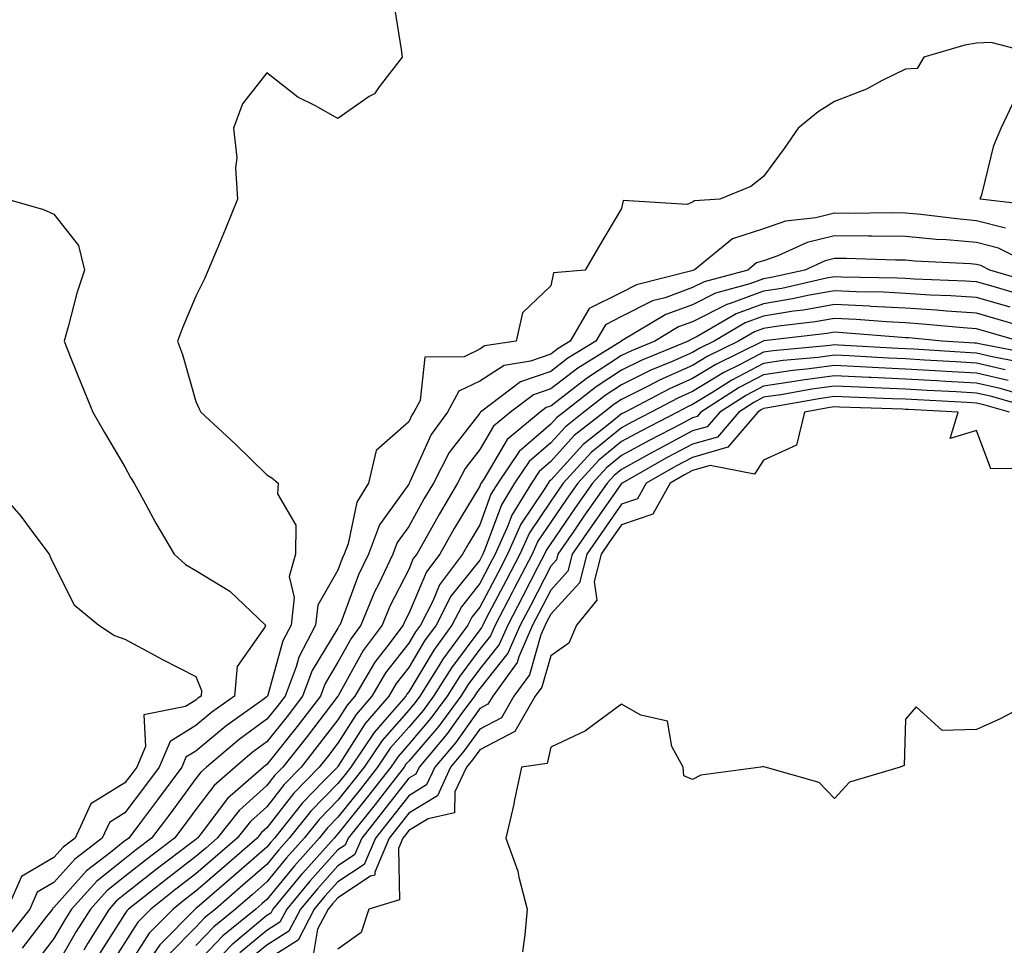
# Model space of a CAD drawing. Units: inches. Extents: x 971123 to 973763, y 7292618 to 7295258.
# Drawn here: x 972603 to 972742, y 7294407 to 7294537 of the extents above; entities that cross this region are included whole.
import ezdxf

# ---------------------------------------------------------------- set-up
doc = ezdxf.new("R2010")
doc.units = ezdxf.units.IN
doc.header["$MEASUREMENT"] = 0
doc.layers.add('Contour_97117292', color=7, linetype='Continuous', true_color=0x5b2804)

msp = doc.modelspace()

# ---------------------------------------------------------------- linework, layer by layer
at = {"layer": 'Contour_97117292'}
for points in [[(972655.9, 7294539.77, 3168), (972656.99, 7294532.98, 3168), (972657.13, 7294531.92, 3168), (972653.88, 7294527.75, 3168), (972653.2, 7294526.77, 3168), (972652.48, 7294526.35, 3168), (972648.05, 7294523.28, 3168), (972644.93, 7294525.04, 3168), (972642.42, 7294526.3, 3168), (972638.05, 7294529.7, 3168), (972634.62, 7294525.35, 3168), (972633.37, 7294521.92, 3168), (972633.84, 7294517.71, 3168), (972633.63, 7294516.34, 3168), (972633.93, 7294511.92, 3168), (972632.22, 7294507.75, 3168), (972631.03, 7294504.9, 3168), (972629.8, 7294501.92, 3168), (972629.28, 7294500.69, 3168), (972628.05, 7294498.24, 3168), (972626.17, 7294493.8, 3168), (972625.48, 7294491.92, 3168), (972626.15, 7294490.02, 3168), (972628.05, 7294483.39, 3168), (972628.5, 7294482.37, 3168), (972628.76, 7294481.92, 3168), (972633.58, 7294477.45, 3168), (972638.05, 7294473.08, 3168), (972638.77, 7294472.64, 3168), (972639.65, 7294471.92, 3168), (972639.56, 7294470.41, 3168), (972642.13, 7294466, 3168), (972642.07, 7294461.92, 3168), (972641.2, 7294458.77, 3168), (972641.92, 7294455.79, 3168), (972641.46, 7294451.92, 3168), (972640.29, 7294449.68, 3168), (972638.18, 7294442.05, 3168), (972638.13, 7294441.92, 3168), (972638.1, 7294441.87, 3168), (972638.05, 7294441.82, 3168), (972637.67, 7294441.54, 3168), (972632.29, 7294437.68, 3168), (972628.05, 7294434.17, 3168), (972626.66, 7294433.31, 3168), (972626.07, 7294431.92, 3168), (972622.66, 7294427.31, 3168), (972620.23, 7294424.1, 3168), (972618.59, 7294421.92, 3168), (972618.28, 7294421.69, 3168), (972618.05, 7294421.51, 3168), (972616.01, 7294419.88, 3168), (972612.65, 7294417.32, 3168), (972608.05, 7294412.16, 3168), (972607.9, 7294412.07, 3168), (972607.84, 7294411.92, 3168), (972607.01, 7294410.88, 3168), (972603.56, 7294406.41, 3168)], [(972748.04, 7294531.92, 3169), (972740.11, 7294533.98, 3169), (972738.05, 7294533.86, 3169), (972736.39, 7294533.58, 3169), (972730.62, 7294531.92, 3169), (972729.67, 7294530.3, 3169), (972728.05, 7294530.24, 3169), (972724.75, 7294528.62, 3169), (972722.56, 7294527.41, 3169), (972718.05, 7294525.69, 3169), (972715.74, 7294524.23, 3169), (972712.9, 7294521.92, 3169), (972710.94, 7294519.03, 3169), (972708.05, 7294515.11, 3169), (972706.26, 7294513.71, 3169), (972701.9, 7294511.92, 3169), (972698.31, 7294511.66, 3169), (972698.05, 7294511.47, 3169), (972697.27, 7294511.14, 3169), (972688.26, 7294511.71, 3169), (972688.05, 7294510.61, 3169), (972684.8, 7294505.17, 3169), (972682.92, 7294501.92, 3169), (972678.43, 7294501.54, 3169), (972678.05, 7294499.72, 3169), (972674.09, 7294495.88, 3169), (972673.18, 7294491.92, 3169), (972668.74, 7294491.23, 3169), (972668.05, 7294490.78, 3169), (972665.84, 7294489.71, 3169), (972660.33, 7294489.64, 3169), (972659.68, 7294483.55, 3169), (972658.78, 7294481.92, 3169), (972658.48, 7294481.49, 3169), (972658.05, 7294480.54, 3169), (972653.47, 7294476.5, 3169), (972652.39, 7294471.92, 3169), (972650.72, 7294469.25, 3169), (972649.5, 7294463.37, 3169), (972648.96, 7294461.92, 3169), (972648.67, 7294461.3, 3169), (972648.05, 7294459.66, 3169), (972645.24, 7294454.73, 3169), (972644.92, 7294451.92, 3169), (972642.55, 7294447.42, 3169), (972642.17, 7294446.04, 3169), (972640.62, 7294441.92, 3169), (972639.51, 7294440.46, 3169), (972638.05, 7294438.65, 3169), (972634.17, 7294435.8, 3169), (972629.55, 7294431.92, 3169), (972628.75, 7294431.22, 3169), (972628.05, 7294430.29, 3169), (972624.5, 7294425.47, 3169), (972621.82, 7294421.92, 3169), (972619.68, 7294420.29, 3169), (972618.05, 7294419, 3169), (972614.1, 7294415.87, 3169), (972610.53, 7294411.92, 3169), (972609.57, 7294410.4, 3169), (972608.05, 7294407.75, 3169), (972605.51, 7294404.46, 3169)], [(972747.04, 7294510.91, 3169), (972738.59, 7294511.92, 3169), (972738.85, 7294512.72, 3169), (972740.51, 7294519.46, 3169), (972741.51, 7294521.92, 3169), (972743.62, 7294526.35, 3169)], [(972601.52, 7294511.92, 3167), (972606.59, 7294510.46, 3167), (972608.05, 7294509.81, 3167), (972611.51, 7294505.38, 3167), (972612.34, 7294501.92, 3167), (972611.3, 7294498.67, 3167), (972610.07, 7294493.94, 3167), (972609.48, 7294491.92, 3167), (972610.45, 7294489.52, 3167), (972611.93, 7294485.8, 3167), (972613.53, 7294481.92, 3167), (972615.16, 7294479.03, 3167), (972618.05, 7294474.22, 3167), (972618.85, 7294472.72, 3167), (972619.37, 7294471.92, 3167), (972620.96, 7294469.01, 3167), (972622.42, 7294466.29, 3167), (972624.98, 7294461.92, 3167), (972626.59, 7294460.46, 3167), (972628.05, 7294459.63, 3167), (972632.84, 7294456.71, 3167), (972637.85, 7294451.92, 3167), (972637.76, 7294451.63, 3167), (972633.88, 7294446.09, 3167), (972633.49, 7294441.92, 3167), (972630.32, 7294439.65, 3167), (972628.05, 7294437.76, 3167), (972624.44, 7294435.53, 3167), (972622.9, 7294431.92, 3167), (972620.83, 7294429.14, 3167), (972618.05, 7294425.46, 3167), (972615.86, 7294424.11, 3167), (972614.86, 7294421.92, 3167), (972611, 7294418.97, 3167), (972608.05, 7294415.68, 3167), (972605.69, 7294414.28, 3167), (972604.64, 7294411.92, 3167), (972601.73, 7294408.24, 3167)], [(972742.14, 7294507.83, 3170), (972738.05, 7294508.88, 3170), (972735.26, 7294509.13, 3170), (972730.22, 7294509.75, 3170), (972728.05, 7294509.95, 3170), (972726.1, 7294509.97, 3170), (972720.06, 7294509.91, 3170), (972718.05, 7294509.92, 3170), (972715.41, 7294509.28, 3170), (972711.16, 7294508.81, 3170), (972708.05, 7294507.74, 3170), (972703.66, 7294506.31, 3170), (972698.26, 7294501.92, 3170), (972698.1, 7294501.87, 3170), (972698.05, 7294501.85, 3170), (972697.94, 7294501.81, 3170), (972690.14, 7294499.83, 3170), (972688.05, 7294498.76, 3170), (972683.48, 7294496.49, 3170), (972680.79, 7294491.92, 3170), (972679.09, 7294490.88, 3170), (972678.05, 7294490.07, 3170), (972675.21, 7294489.08, 3170), (972671.48, 7294488.49, 3170), (972668.05, 7294486.28, 3170), (972665.11, 7294484.86, 3170), (972663.49, 7294481.92, 3170), (972661.2, 7294478.77, 3170), (972658.22, 7294472.09, 3170), (972658.13, 7294471.92, 3170), (972658.1, 7294471.87, 3170), (972658.05, 7294471.78, 3170), (972653.92, 7294466.05, 3170), (972652.39, 7294461.92, 3170), (972650.99, 7294458.98, 3170), (972648.51, 7294452.38, 3170), (972648.32, 7294451.92, 3170), (972648.21, 7294451.76, 3170), (972648.05, 7294451.49, 3170), (972644.46, 7294445.51, 3170), (972643.1, 7294441.92, 3170), (972640.91, 7294439.06, 3170), (972638.05, 7294435.46, 3170), (972636, 7294433.97, 3170), (972633.57, 7294431.92, 3170), (972630.63, 7294429.34, 3170), (972628.05, 7294425.94, 3170), (972626.34, 7294423.63, 3170), (972625.05, 7294421.92, 3170), (972621.08, 7294418.89, 3170), (972618.05, 7294416.5, 3170), (972615.5, 7294414.47, 3170), (972613.19, 7294411.92, 3170), (972611.2, 7294408.77, 3170), (972608.05, 7294403.28, 3170)], [(972747.37, 7294501.92, 3171), (972741.13, 7294505, 3171), (972738.05, 7294505.8, 3171), (972733.81, 7294506.16, 3171), (972732.37, 7294506.24, 3171), (972728.05, 7294506.64, 3171), (972723.28, 7294506.69, 3171), (972722.83, 7294506.7, 3171), (972718.05, 7294506.74, 3171), (972714.17, 7294505.8, 3171), (972710.06, 7294503.93, 3171), (972708.05, 7294503.24, 3171), (972707.05, 7294502.92, 3171), (972705.83, 7294501.92, 3171), (972699.69, 7294500.28, 3171), (972698.05, 7294499.45, 3171), (972694.16, 7294498.03, 3171), (972692.39, 7294497.58, 3171), (972688.05, 7294495.36, 3171), (972685.76, 7294494.21, 3171), (972684.41, 7294491.92, 3171), (972680.47, 7294489.5, 3171), (972678.05, 7294487.63, 3171), (972673.81, 7294486.16, 3171), (972668.18, 7294481.92, 3171), (972668.11, 7294481.86, 3171), (972668.05, 7294481.76, 3171), (972663.76, 7294476.21, 3171), (972661.52, 7294471.92, 3171), (972660.23, 7294469.74, 3171), (972658.05, 7294465.81, 3171), (972656.42, 7294463.55, 3171), (972655.81, 7294461.92, 3171), (972653.77, 7294457.64, 3171), (972653.28, 7294456.69, 3171), (972651.3, 7294451.92, 3171), (972649.92, 7294450.05, 3171), (972648.05, 7294446.69, 3171), (972646.26, 7294443.71, 3171), (972645.59, 7294441.92, 3171), (972642.32, 7294437.65, 3171), (972638.05, 7294432.29, 3171), (972637.84, 7294432.13, 3171), (972637.57, 7294431.92, 3171), (972632.5, 7294427.47, 3171), (972629.06, 7294422.93, 3171), (972628.26, 7294421.92, 3171), (972628.15, 7294421.82, 3171), (972628.05, 7294421.74, 3171), (972627.29, 7294421.16, 3171), (972622.48, 7294417.49, 3171), (972618.05, 7294414, 3171), (972616.89, 7294413.08, 3171), (972615.84, 7294411.92, 3171), (972612.84, 7294407.13, 3171), (972612.27, 7294406.14, 3171)], [(972746.19, 7294500.06, 3172), (972739.93, 7294501.92, 3172), (972738.67, 7294502.55, 3172), (972738.05, 7294502.7, 3172), (972737.19, 7294502.78, 3172), (972729.33, 7294503.2, 3172), (972728.05, 7294503.33, 3172), (972726.63, 7294503.34, 3172), (972719.67, 7294503.54, 3172), (972718.05, 7294503.56, 3172), (972716.73, 7294503.24, 3172), (972713.84, 7294501.92, 3172), (972709.11, 7294500.86, 3172), (972708.05, 7294500.68, 3172), (972706.1, 7294499.97, 3172), (972701.29, 7294498.68, 3172), (972698.05, 7294497.04, 3172), (972694.29, 7294495.68, 3172), (972688.11, 7294491.98, 3172), (972688.03, 7294491.94, 3172), (972688.02, 7294491.92, 3172), (972681.86, 7294488.11, 3172), (972678.05, 7294485.2, 3172), (972675.62, 7294484.35, 3172), (972672.39, 7294481.92, 3172), (972670.01, 7294479.96, 3172), (972668.05, 7294476.65, 3172), (972665.99, 7294473.98, 3172), (972664.92, 7294471.92, 3172), (972662.36, 7294467.61, 3172), (972660.64, 7294464.51, 3172), (972659.17, 7294461.92, 3172), (972658.69, 7294461.28, 3172), (972658.05, 7294459.75, 3172), (972655.38, 7294454.59, 3172), (972654.28, 7294451.92, 3172), (972651.62, 7294448.35, 3172), (972648.1, 7294441.97, 3172), (972648.07, 7294441.92, 3172), (972648.05, 7294441.89, 3172), (972643.73, 7294436.24, 3172), (972640.31, 7294431.92, 3172), (972639.19, 7294430.78, 3172), (972638.05, 7294429.3, 3172), (972634.16, 7294425.81, 3172), (972631.06, 7294421.92, 3172), (972629.46, 7294420.51, 3172), (972628.05, 7294419.3, 3172), (972623.87, 7294416.1, 3172), (972618.58, 7294411.92, 3172), (972618.31, 7294411.66, 3172), (972618.05, 7294411.25, 3172), (972614.42, 7294405.55, 3172)], [(972744.51, 7294498.38, 3173), (972740.38, 7294499.59, 3173), (972738.05, 7294500.27, 3173), (972736.51, 7294500.38, 3173), (972729.33, 7294500.64, 3173), (972728.05, 7294500.72, 3173), (972726.91, 7294500.78, 3173), (972719.05, 7294500.92, 3173), (972718.05, 7294500.97, 3173), (972716.9, 7294500.77, 3173), (972710.62, 7294499.35, 3173), (972708.05, 7294498.94, 3173), (972703.33, 7294497.2, 3173), (972702.88, 7294497.09, 3173), (972698.05, 7294494.63, 3173), (972696.06, 7294493.91, 3173), (972692.73, 7294491.92, 3173), (972689.42, 7294490.55, 3173), (972688.05, 7294489.88, 3173), (972683.22, 7294486.75, 3173), (972681.66, 7294485.53, 3173), (972678.05, 7294482.77, 3173), (972677.42, 7294482.55, 3173), (972676.59, 7294481.92, 3173), (972671.92, 7294478.05, 3173), (972668.62, 7294472.49, 3173), (972668.23, 7294471.92, 3173), (972668.16, 7294471.81, 3173), (972668.05, 7294471.5, 3173), (972664.45, 7294465.52, 3173), (972662.41, 7294461.92, 3173), (972660.54, 7294459.43, 3173), (972658.05, 7294453.55, 3173), (972657.49, 7294452.48, 3173), (972657.26, 7294451.92, 3173), (972654.97, 7294448.84, 3173), (972653.29, 7294446.68, 3173), (972650.46, 7294441.92, 3173), (972649.35, 7294440.62, 3173), (972648.05, 7294438.59, 3173), (972645.16, 7294434.81, 3173), (972642.87, 7294431.92, 3173), (972640.49, 7294429.48, 3173), (972638.05, 7294426.34, 3173), (972635.73, 7294424.24, 3173), (972633.87, 7294421.92, 3173), (972630.76, 7294419.21, 3173), (972628.05, 7294416.86, 3173), (972625.25, 7294414.72, 3173), (972621.7, 7294411.92, 3173), (972619.89, 7294410.08, 3173), (972618.05, 7294407.21, 3173), (972615.99, 7294403.98, 3173)], [(972742.81, 7294496.68, 3174), (972738.05, 7294498.06, 3174), (972734.44, 7294498.31, 3174), (972731.56, 7294498.41, 3174), (972728.05, 7294498.64, 3174), (972724.93, 7294498.8, 3174), (972721.1, 7294498.87, 3174), (972718.05, 7294499.02, 3174), (972714.51, 7294498.38, 3174), (972712.12, 7294497.85, 3174), (972708.05, 7294497.19, 3174), (972704.19, 7294495.78, 3174), (972698.67, 7294492.55, 3174), (972698.05, 7294492.22, 3174), (972697.83, 7294492.14, 3174), (972697.44, 7294491.92, 3174), (972690.78, 7294489.19, 3174), (972688.05, 7294487.83, 3174), (972684.47, 7294485.5, 3174), (972679.91, 7294481.92, 3174), (972678.87, 7294481.1, 3174), (972678.05, 7294480.2, 3174), (972673.62, 7294476.35, 3174), (972670.6, 7294471.92, 3174), (972669.63, 7294470.34, 3174), (972668.05, 7294466.02, 3174), (972666.51, 7294463.46, 3174), (972665.64, 7294461.92, 3174), (972662.4, 7294457.57, 3174), (972661.42, 7294455.29, 3174), (972659.69, 7294451.92, 3174), (972659, 7294450.97, 3174), (972658.05, 7294449.39, 3174), (972654.79, 7294445.18, 3174), (972652.84, 7294441.92, 3174), (972650.63, 7294439.34, 3174), (972648.05, 7294435.29, 3174), (972646.59, 7294433.38, 3174), (972645.43, 7294431.92, 3174), (972641.79, 7294428.18, 3174), (972638.05, 7294423.38, 3174), (972637.29, 7294422.68, 3174), (972636.67, 7294421.92, 3174), (972632.07, 7294417.9, 3174), (972628.05, 7294414.43, 3174), (972626.63, 7294413.34, 3174), (972624.83, 7294411.92, 3174), (972621.46, 7294408.51, 3174), (972618.05, 7294403.18, 3174)], [(972746.59, 7294493.38, 3175), (972741.1, 7294494.97, 3175), (972738.05, 7294495.87, 3175), (972733.82, 7294496.15, 3175), (972732.41, 7294496.28, 3175), (972728.05, 7294496.56, 3175), (972723.16, 7294496.81, 3175), (972722.96, 7294496.83, 3175), (972718.05, 7294497.07, 3175), (972713.68, 7294496.29, 3175), (972712.25, 7294496.12, 3175), (972708.05, 7294495.45, 3175), (972705.47, 7294494.5, 3175), (972701.07, 7294491.92, 3175), (972699.05, 7294490.92, 3175), (972698.05, 7294490.32, 3175), (972695.18, 7294489.05, 3175), (972692.16, 7294487.81, 3175), (972688.05, 7294485.77, 3175), (972685.72, 7294484.25, 3175), (972682.74, 7294481.92, 3175), (972680.12, 7294479.85, 3175), (972678.05, 7294477.57, 3175), (972675.02, 7294474.95, 3175), (972672.96, 7294471.92, 3175), (972671.1, 7294468.87, 3175), (972668.84, 7294462.71, 3175), (972668.49, 7294461.92, 3175), (972668.34, 7294461.63, 3175), (972668.05, 7294461.08, 3175), (972664, 7294455.97, 3175), (972661.91, 7294451.92, 3175), (972660.29, 7294449.68, 3175), (972658.05, 7294445.96, 3175), (972656.29, 7294443.68, 3175), (972655.24, 7294441.92, 3175), (972651.92, 7294438.05, 3175), (972648.05, 7294431.99, 3175), (972648, 7294431.92, 3175), (972646.01, 7294429.88, 3175), (972643.09, 7294426.88, 3175), (972639.12, 7294421.92, 3175), (972638.62, 7294421.35, 3175), (972638.05, 7294420.66, 3175), (972633.38, 7294416.59, 3175), (972628.57, 7294412.44, 3175), (972628.05, 7294411.99, 3175), (972627.96, 7294411.92, 3175), (972623.04, 7294406.93, 3175), (972622.99, 7294406.86, 3175), (972619.56, 7294401.92, 3175)], [(972744.05, 7294491.92, 3176), (972739.39, 7294493.26, 3176), (972738.05, 7294493.66, 3176), (972736.19, 7294493.78, 3176), (972730.45, 7294494.32, 3176), (972728.05, 7294494.48, 3176), (972725.35, 7294494.62, 3176), (972721.1, 7294494.97, 3176), (972718.05, 7294495.11, 3176), (972715.34, 7294494.63, 3176), (972710.17, 7294494.04, 3176), (972708.05, 7294493.7, 3176), (972706.75, 7294493.22, 3176), (972704.53, 7294491.92, 3176), (972700.19, 7294489.78, 3176), (972698.05, 7294488.48, 3176), (972693.5, 7294486.47, 3176), (972691.6, 7294485.47, 3176), (972688.05, 7294483.71, 3176), (972686.97, 7294483, 3176), (972685.58, 7294481.92, 3176), (972681.37, 7294478.6, 3176), (972678.05, 7294474.94, 3176), (972676.43, 7294473.54, 3176), (972675.34, 7294471.92, 3176), (972672.56, 7294467.41, 3176), (972672.01, 7294465.88, 3176), (972670.23, 7294461.92, 3176), (972669.49, 7294460.48, 3176), (972668.05, 7294457.77, 3176), (972665.46, 7294454.51, 3176), (972664.13, 7294451.92, 3176), (972661.58, 7294448.39, 3176), (972658.05, 7294442.53, 3176), (972657.79, 7294442.18, 3176), (972657.63, 7294441.92, 3176), (972655.02, 7294438.89, 3176), (972653.18, 7294436.79, 3176), (972649.89, 7294431.92, 3176), (972649.09, 7294430.88, 3176), (972648.05, 7294429.61, 3176), (972644.25, 7294425.72, 3176), (972641.22, 7294421.92, 3176), (972639.72, 7294420.25, 3176), (972638.05, 7294418.2, 3176), (972634.69, 7294415.28, 3176), (972630.8, 7294411.92, 3176), (972629.29, 7294410.68, 3176), (972628.05, 7294409.39, 3176), (972624.34, 7294405.63, 3176)], [(972746.17, 7294490.04, 3177), (972738.44, 7294491.53, 3177), (972738.05, 7294491.62, 3177), (972737.77, 7294491.64, 3177), (972733.21, 7294491.92, 3177), (972728.5, 7294492.37, 3177), (972728.05, 7294492.4, 3177), (972727.55, 7294492.42, 3177), (972719.23, 7294493.1, 3177), (972718.05, 7294493.16, 3177), (972717, 7294492.97, 3177), (972708.08, 7294491.95, 3177), (972708.05, 7294491.95, 3177), (972708, 7294491.92, 3177), (972701.33, 7294488.64, 3177), (972698.05, 7294486.65, 3177), (972694.78, 7294485.19, 3177), (972688.53, 7294481.92, 3177), (972688.05, 7294481.67, 3177), (972686.66, 7294480.53, 3177), (972682.63, 7294477.34, 3177), (972678.05, 7294472.31, 3177), (972677.84, 7294472.13, 3177), (972677.7, 7294471.92, 3177), (972677.14, 7294471.01, 3177), (972673.85, 7294466.12, 3177), (972671.96, 7294461.92, 3177), (972670.63, 7294459.34, 3177), (972668.05, 7294454.45, 3177), (972666.93, 7294453.04, 3177), (972666.36, 7294451.92, 3177), (972662.85, 7294447.12, 3177), (972662.29, 7294446.16, 3177), (972659.63, 7294441.92, 3177), (972658.96, 7294441.01, 3177), (972658.05, 7294439.95, 3177), (972654.3, 7294435.67, 3177), (972651.76, 7294431.92, 3177), (972650.14, 7294429.83, 3177), (972648.05, 7294427.24, 3177), (972645.42, 7294424.55, 3177), (972643.32, 7294421.92, 3177), (972640.83, 7294419.14, 3177), (972638.05, 7294415.74, 3177), (972636.01, 7294413.96, 3177), (972633.65, 7294411.92, 3177), (972630.56, 7294409.41, 3177), (972628.05, 7294406.77, 3177)], [(972744.93, 7294488.8, 3178), (972740.26, 7294489.71, 3178), (972738.05, 7294490.21, 3178), (972736.44, 7294490.31, 3178), (972729.21, 7294490.76, 3178), (972728.05, 7294490.83, 3178), (972727.01, 7294490.88, 3178), (972718.61, 7294491.36, 3178), (972718.05, 7294491.39, 3178), (972717.44, 7294491.31, 3178), (972709.42, 7294490.55, 3178), (972708.05, 7294490.36, 3178), (972704.75, 7294488.62, 3178), (972702.47, 7294487.5, 3178), (972698.05, 7294484.81, 3178), (972696.05, 7294483.92, 3178), (972692.23, 7294481.92, 3178), (972689.48, 7294480.49, 3178), (972688.05, 7294479.71, 3178), (972683.76, 7294476.21, 3178), (972679.81, 7294471.92, 3178), (972679.09, 7294470.88, 3178), (972678.05, 7294469.38, 3178), (972675.05, 7294464.92, 3178), (972673.69, 7294461.92, 3178), (972671.77, 7294458.2, 3178), (972668.93, 7294452.8, 3178), (972668.47, 7294451.92, 3178), (972668.34, 7294451.63, 3178), (972668.05, 7294451.27, 3178), (972664.06, 7294445.91, 3178), (972661.55, 7294441.92, 3178), (972660.07, 7294439.9, 3178), (972658.05, 7294437.55, 3178), (972655.41, 7294434.56, 3178), (972653.64, 7294431.92, 3178), (972651.19, 7294428.78, 3178), (972648.05, 7294424.88, 3178), (972646.59, 7294423.38, 3178), (972645.42, 7294421.92, 3178), (972641.95, 7294418.02, 3178), (972638.05, 7294413.28, 3178), (972637.33, 7294412.64, 3178), (972636.49, 7294411.92, 3178), (972631.83, 7294408.14, 3178), (972628.05, 7294404.17, 3178)], [(972742.08, 7294487.89, 3179), (972738.05, 7294488.81, 3179), (972735.11, 7294488.98, 3179), (972730.72, 7294489.25, 3179), (972728.05, 7294489.4, 3179), (972725.65, 7294489.52, 3179), (972720.13, 7294489.84, 3179), (972718.05, 7294489.94, 3179), (972715.76, 7294489.63, 3179), (972710.8, 7294489.17, 3179), (972708.05, 7294488.77, 3179), (972703.57, 7294486.4, 3179), (972700.74, 7294484.61, 3179), (972698.05, 7294482.97, 3179), (972697.32, 7294482.65, 3179), (972695.93, 7294481.92, 3179), (972690.74, 7294479.23, 3179), (972688.05, 7294477.76, 3179), (972684.84, 7294475.13, 3179), (972681.88, 7294471.92, 3179), (972680.3, 7294469.67, 3179), (972678.05, 7294466.4, 3179), (972676.24, 7294463.73, 3179), (972675.43, 7294461.92, 3179), (972672.91, 7294457.06, 3179), (972672.62, 7294456.49, 3179), (972670.23, 7294451.92, 3179), (972669.57, 7294450.4, 3179), (972668.05, 7294448.51, 3179), (972665.23, 7294444.74, 3179), (972663.46, 7294441.92, 3179), (972661.17, 7294438.8, 3179), (972658.05, 7294435.16, 3179), (972656.54, 7294433.43, 3179), (972655.51, 7294431.92, 3179), (972652.24, 7294427.73, 3179), (972648.05, 7294422.52, 3179), (972647.76, 7294422.21, 3179), (972647.52, 7294421.92, 3179), (972643.06, 7294416.93, 3179), (972643.05, 7294416.92, 3179), (972638.92, 7294411.92, 3179), (972638.63, 7294411.34, 3179), (972638.05, 7294410.99, 3179), (972633.1, 7294406.87, 3179), (972628.35, 7294401.92, 3179)], [(972742.51, 7294486.38, 3180), (972738.05, 7294487.41, 3180), (972733.78, 7294487.65, 3180), (972732.23, 7294487.74, 3180), (972728.05, 7294487.98, 3180), (972724.29, 7294488.16, 3180), (972721.66, 7294488.31, 3180), (972718.05, 7294488.48, 3180), (972714.09, 7294487.96, 3180), (972712.19, 7294487.78, 3180), (972708.05, 7294487.17, 3180), (972704.6, 7294485.37, 3180), (972699.19, 7294481.92, 3180), (972698.67, 7294481.3, 3180), (972698.05, 7294481.13, 3180), (972696.37, 7294480.24, 3180), (972692, 7294477.97, 3180), (972688.05, 7294475.81, 3180), (972685.91, 7294474.06, 3180), (972683.95, 7294471.92, 3180), (972681.52, 7294468.45, 3180), (972678.05, 7294463.42, 3180), (972677.44, 7294462.53, 3180), (972677.17, 7294461.92, 3180), (972676.23, 7294460.1, 3180), (972674.07, 7294455.9, 3180), (972671.99, 7294451.92, 3180), (972670.8, 7294449.17, 3180), (972668.05, 7294445.76, 3180), (972666.41, 7294443.56, 3180), (972665.38, 7294441.92, 3180), (972662.29, 7294437.68, 3180), (972658.05, 7294432.76, 3180), (972657.66, 7294432.31, 3180), (972657.39, 7294431.92, 3180), (972655.05, 7294428.92, 3180), (972653.3, 7294426.67, 3180), (972649.5, 7294421.92, 3180), (972649.07, 7294420.9, 3180), (972648.05, 7294420.24, 3180), (972644.11, 7294415.86, 3180), (972640.86, 7294411.92, 3180), (972639.9, 7294410.07, 3180), (972638.05, 7294408.92, 3180), (972634.23, 7294405.74, 3180)], [(972746.07, 7294483.9, 3181), (972741.37, 7294485.24, 3181), (972738.05, 7294486, 3181), (972733.72, 7294486.25, 3181), (972732.44, 7294486.31, 3181), (972728.05, 7294486.57, 3181), (972723.19, 7294486.78, 3181), (972722.92, 7294486.79, 3181), (972718.05, 7294487.03, 3181), (972713.54, 7294486.43, 3181), (972712.34, 7294486.21, 3181), (972708.05, 7294485.59, 3181), (972705.65, 7294484.32, 3181), (972701.87, 7294481.92, 3181), (972700.11, 7294479.86, 3181), (972698.05, 7294479.26, 3181), (972693.25, 7294476.72, 3181), (972692.36, 7294476.23, 3181), (972688.05, 7294473.84, 3181), (972686.99, 7294472.98, 3181), (972686.01, 7294471.92, 3181), (972682.73, 7294467.24, 3181), (972681.3, 7294465.17, 3181), (972679.06, 7294461.92, 3181), (972678.85, 7294461.12, 3181), (972678.05, 7294460.24, 3181), (972675.23, 7294454.74, 3181), (972673.74, 7294451.92, 3181), (972672.02, 7294447.95, 3181), (972668.05, 7294443, 3181), (972667.59, 7294442.38, 3181), (972667.3, 7294441.92, 3181), (972665.25, 7294439.12, 3181), (972663.42, 7294436.55, 3181), (972659.5, 7294431.92, 3181), (972659.04, 7294430.93, 3181), (972658.05, 7294430.34, 3181), (972654.37, 7294425.6, 3181), (972651.42, 7294421.92, 3181), (972650.42, 7294419.55, 3181), (972648.05, 7294417.99, 3181), (972645.18, 7294414.79, 3181), (972642.81, 7294411.92, 3181), (972641.17, 7294408.8, 3181), (972638.05, 7294406.85, 3181), (972635.35, 7294404.62, 3181)], [(972747.84, 7294481.92, 3182), (972740.23, 7294484.1, 3182), (972738.05, 7294484.6, 3182), (972735.21, 7294484.76, 3182), (972731.1, 7294484.97, 3182), (972728.05, 7294485.14, 3182), (972724.67, 7294485.3, 3182), (972721.54, 7294485.41, 3182), (972718.05, 7294485.57, 3182), (972714.83, 7294485.14, 3182), (972710.48, 7294484.35, 3182), (972708.05, 7294484, 3182), (972706.68, 7294483.29, 3182), (972704.54, 7294481.92, 3182), (972701.56, 7294478.41, 3182), (972698.05, 7294477.4, 3182), (972694.47, 7294475.5, 3182), (972688.1, 7294471.92, 3182), (972688.08, 7294471.89, 3182), (972688.05, 7294471.88, 3182), (972683.93, 7294466.04, 3182), (972681.09, 7294461.92, 3182), (972680.48, 7294459.49, 3182), (972678.05, 7294456.84, 3182), (972676.38, 7294453.59, 3182), (972675.5, 7294451.92, 3182), (972673.57, 7294447.44, 3182), (972673.34, 7294446.63, 3182), (972669.88, 7294441.92, 3182), (972669.2, 7294440.77, 3182), (972668.05, 7294440.16, 3182), (972664.62, 7294435.35, 3182), (972661.71, 7294431.92, 3182), (972660.56, 7294429.41, 3182), (972658.05, 7294427.89, 3182), (972655.44, 7294424.53, 3182), (972653.35, 7294421.92, 3182), (972651.77, 7294418.2, 3182), (972648.05, 7294415.75, 3182), (972646.24, 7294413.73, 3182), (972644.74, 7294411.92, 3182), (972642.45, 7294407.52, 3182), (972638.05, 7294404.79, 3182)], [(972742.71, 7294481.92, 3183), (972739.09, 7294482.96, 3183), (972738.05, 7294483.19, 3183), (972736.7, 7294483.27, 3183), (972729.76, 7294483.63, 3183), (972728.05, 7294483.73, 3183), (972726.16, 7294483.81, 3183), (972720.14, 7294484.01, 3183), (972718.05, 7294484.11, 3183), (972716.12, 7294483.85, 3183), (972708.63, 7294482.5, 3183), (972708.05, 7294482.41, 3183), (972707.73, 7294482.24, 3183), (972707.22, 7294481.92, 3183), (972703, 7294476.97, 3183), (972698.05, 7294475.53, 3183), (972695.69, 7294474.28, 3183), (972691.49, 7294471.92, 3183), (972690.27, 7294469.7, 3183), (972688.05, 7294468.97, 3183), (972685.14, 7294464.83, 3183), (972683.12, 7294461.92, 3183), (972682.1, 7294457.87, 3183), (972678.05, 7294453.44, 3183), (972677.53, 7294452.44, 3183), (972677.26, 7294451.92, 3183), (972676.66, 7294450.53, 3183), (972675.07, 7294444.9, 3183), (972672.87, 7294441.92, 3183), (972671.12, 7294438.85, 3183), (972668.05, 7294437.27, 3183), (972665.82, 7294434.15, 3183), (972663.94, 7294431.92, 3183), (972662.08, 7294427.89, 3183), (972658.05, 7294425.44, 3183), (972656.52, 7294423.45, 3183), (972655.29, 7294421.92, 3183), (972653.25, 7294417.12, 3183), (972653.26, 7294416.71, 3183), (972652.67, 7294416.54, 3183), (972648.05, 7294413.5, 3183), (972647.3, 7294412.67, 3183), (972646.68, 7294411.92, 3183), (972645.2, 7294409.07, 3183), (972644.56, 7294405.41, 3183)], [(972745.96, 7294474.01, 3184), (972740.06, 7294473.93, 3184), (972738.05, 7294479.33, 3184), (972734.35, 7294478.22, 3184), (972735.49, 7294481.92, 3184), (972728.41, 7294482.28, 3184), (972728.05, 7294482.3, 3184), (972727.65, 7294482.32, 3184), (972718.75, 7294482.62, 3184), (972718.05, 7294482.65, 3184), (972717.4, 7294482.57, 3184), (972713.82, 7294481.92, 3184), (972712.71, 7294477.26, 3184), (972708.05, 7294475.14, 3184), (972706.78, 7294473.19, 3184), (972700.51, 7294474.38, 3184), (972698.05, 7294473.67, 3184), (972696.91, 7294473.06, 3184), (972694.88, 7294471.92, 3184), (972692.45, 7294467.52, 3184), (972688.05, 7294466.06, 3184), (972686.34, 7294463.63, 3184), (972685.16, 7294461.92, 3184), (972684.18, 7294458.05, 3184), (972684.56, 7294455.41, 3184), (972681.7, 7294451.92, 3184), (972680.61, 7294449.36, 3184), (972678.05, 7294447.58, 3184), (972676.8, 7294443.17, 3184), (972675.88, 7294441.92, 3184), (972673.02, 7294436.95, 3184), (972668.05, 7294434.37, 3184), (972667.03, 7294432.94, 3184), (972666.17, 7294431.92, 3184), (972664.55, 7294428.42, 3184), (972664.48, 7294425.49, 3184), (972660.77, 7294424.64, 3184), (972658.05, 7294422.98, 3184), (972657.58, 7294422.39, 3184), (972657.21, 7294421.92, 3184), (972656.59, 7294420.46, 3184), (972656.73, 7294413.24, 3184), (972652.44, 7294411.92, 3184), (972651.34, 7294408.63, 3184), (972648.05, 7294406.29, 3184)], [(972599.29, 7294471.92, 3166), (972603.37, 7294467.24, 3166), (972605.22, 7294464.75, 3166), (972607.36, 7294461.92, 3166), (972607.56, 7294461.43, 3166), (972608.05, 7294460.46, 3166), (972610.9, 7294454.77, 3166), (972614.4, 7294451.92, 3166), (972616.59, 7294450.46, 3166), (972618.05, 7294449.93, 3166), (972622.39, 7294447.58, 3166), (972623.24, 7294447.11, 3166), (972628.05, 7294444.66, 3166), (972628.85, 7294442.72, 3166), (972628.78, 7294441.92, 3166), (972628.35, 7294441.62, 3166), (972628.05, 7294441.36, 3166), (972626.59, 7294440.46, 3166), (972620.7, 7294439.27, 3166), (972620.96, 7294434.83, 3166), (972619.73, 7294431.92, 3166), (972619.02, 7294430.95, 3166), (972618.05, 7294429.68, 3166), (972613.24, 7294426.73, 3166), (972611.02, 7294421.92, 3166), (972609.34, 7294420.63, 3166), (972608.05, 7294419.2, 3166), (972603.48, 7294416.49, 3166), (972601.46, 7294411.92, 3166)], [(972747.5, 7294441.92, 3185), (972741.3, 7294438.67, 3185), (972738.05, 7294437.19, 3185), (972733.21, 7294437.08, 3185), (972729.57, 7294440.4, 3185), (972728.05, 7294438.69, 3185), (972727.84, 7294432.13, 3185), (972727.29, 7294431.92, 3185), (972720.17, 7294429.8, 3185), (972718.05, 7294427.49, 3185), (972715.86, 7294429.73, 3185), (972708.26, 7294431.92, 3185), (972708.05, 7294431.97, 3185), (972707.97, 7294432, 3185), (972707.64, 7294431.92, 3185), (972699.19, 7294430.78, 3185), (972698.05, 7294430.19, 3185), (972696.8, 7294430.67, 3185), (972696.71, 7294431.92, 3185), (972695.14, 7294434.83, 3185), (972694.51, 7294438.38, 3185), (972690.76, 7294439.21, 3185), (972688.05, 7294440.76, 3185), (972683.88, 7294437.75, 3185), (972682.94, 7294437.03, 3185), (972678.05, 7294434.7, 3185), (972677.55, 7294432.42, 3185), (972673.93, 7294431.92, 3185), (972672.92, 7294427.05, 3185), (972672.84, 7294426.71, 3185), (972671.75, 7294421.92, 3185), (972673.4, 7294417.27, 3185), (972673.54, 7294416.43, 3185), (972674.75, 7294411.92, 3185), (972674.4, 7294408.27, 3185), (972674.09, 7294405.88, 3185)]]:
    msp.add_polyline3d(points, dxfattribs=at)

doc.saveas('drawing.dxf')
